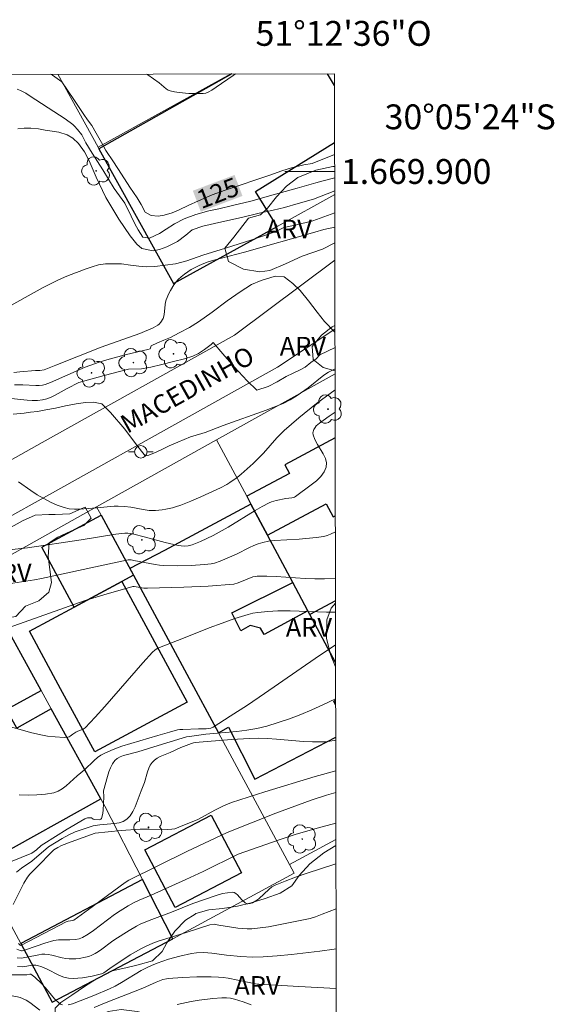
# Model space of a CAD drawing. Units: metres. Extents: x 279258 to 279774, y 1669348 to 1669912.
# Drawn here: x 279731 to 279774, y 1669833 to 1669912 of the extents above; entities that cross this region are included whole.
import ezdxf
from ezdxf.enums import TextEntityAlignment as Align

# ---------------------------------------------------------------- set-up
doc = ezdxf.new("R2010")
doc.units = ezdxf.units.M
doc.header["$MEASUREMENT"] = 0
for name, color, linetype, lineweight in [('Articulacao', 7, 'Continuous', 18), ('Edificacoes', 7, 'Continuous', 30), ('Malha_Coordenadas', 7, 'Continuous', 15), ('Muro_Grade', 8, 'Continuous', 20), ('Pavimentacao_Asfaltica_S_Mfio', 10, 'Continuous', 15), ('Poste', 7, 'Continuous', 9), ('Topon_Curvas_Mestras_Masc', 255, 'Continuous', 9), ('Topon_de_Vias', 7, 'Continuous', 9)]:
    doc.layers.add(name, color=color, linetype=linetype, lineweight=lineweight)
for name, color, linetype, lineweight, true_color in [('Arvores_Isoladas', 7, 'Continuous', 18, 0x00ff33), ('Curvas_Intermediarias', 7, 'Continuous', 9, 0x783c14), ('Curvas_Mestras', 7, 'Continuous', 20, 0x783c14), ('Topon_Curvas_Mestras', 7, 'Continuous', 9, 0x783c14), ('Topon_Vegetacao', 7, 'Continuous', 9, 0x00ff33), ('Vegetacao', 7, 'Orla8', 9, 0x00ff33)]:
    doc.layers.add(name, color=color, linetype=linetype, lineweight=lineweight, true_color=true_color)
doc.styles.add('Arial', font='arial.ttf', dxfattribs={"height": 1.5})
doc.styles.get("Standard").update_dxf_attribs({"font": 'arial.ttf'})
doc.linetypes.add('Orla8', pattern='A,6,-0.5,["V",Standard,S=1,R=0,X=-0.5,Y=-1],-0.5,6,-0.5,["V",Standard,S=1,R=0,X=-0.5,Y=-1],-0.5', length=14)

# ---------------------------------------------------------------- blocks, each defined once
blk = doc.blocks.new('Arvore')
at = {"layer": 'Arvores_Isoladas'}
blk.add_lwpolyline([(-0.718, 0.493, 0.872324), (-0.722, -0.551, 0.862983), (0.284, -0.827, 0.900105), (0.89, 0.029, 0.863155), (0.262, 0.861, 0.882486)], format="xyb", close=True, dxfattribs=at)
blk.add_circle((0, 0), 0.0286, dxfattribs=at)
blk = doc.blocks.new('Poste')
at = {"layer": 'Poste'}
for points in [[(-0.5, 0), (-1, 0)], [(0.5, 0), (1, 0)]]:
    blk.add_lwpolyline(points, dxfattribs=at)
blk.add_lwpolyline([(0, 0.5, 1), (0, -0.5, 1)], format="xyb", close=True, dxfattribs=at)

msp = doc.modelspace()

# ---------------------------------------------------------------- linework, layer by layer
at = {"layer": 'Articulacao', "flags": 128}
msp.add_lwpolyline([(279274.273, 1669906.969), (279756.268, 1669907.865), (279757.287, 1669353.596), (279275.316, 1669352.699), (279274.273, 1669906.969)], close=True, dxfattribs=at)
at = {"layer": 'Curvas_Intermediarias', "flags": 128}
for points, elevation in [([(279748.309, 1669907.85), (279748.309, 1669907.85), (279748.106, 1669907.725), (279746.755, 1669906.778), (279746.408, 1669906.559), (279746.111, 1669906.392), (279745.903, 1669906.308), (279745.688, 1669906.271), (279744.542, 1669906.283), (279743.776, 1669906.352), (279743.403, 1669906.412), (279743.04, 1669906.494), (279742.878, 1669906.556), (279742.726, 1669906.647), (279742.161, 1669907.13), (279741.234, 1669907.773), (279741.12, 1669907.837), (279741.12, 1669907.837)], 124), ([(279730.729, 1669906.64), (279730.984, 1669906.532), (279731.418, 1669906.309), (279731.763, 1669906.06), (279734.136, 1669904.547), (279734.599, 1669904.231), (279735.197, 1669903.785), (279735.333, 1669903.655), (279735.584, 1669903.371), (279735.926, 1669902.938), (279736.249, 1669902.302), (279736.752, 1669901.474), (279737.615, 1669900.123), (279738.545, 1669898.625), (279739.389, 1669897.441), (279739.893, 1669896.407), (279740.208, 1669895.785), (279740.471, 1669895.303), (279740.842, 1669894.714), (279741.378, 1669894.634), (279742.177, 1669895.007), (279742.728, 1669895.359), (279743.394, 1669895.773), (279744.17, 1669896.181), (279745.11, 1669896.542), (279746.146, 1669896.834), (279746.956, 1669896.985), (279748.062, 1669897.253), (279749.527, 1669897.601), (279751.332, 1669898.124), (279753.255, 1669898.67), (279754.776, 1669899.093), (279755.345, 1669899.251), (279756.283, 1669899.495), (279756.283, 1669899.495)], 126), ([(279730.784, 1669903.423), (279731.294, 1669903.48), (279731.838, 1669903.485), (279732.445, 1669903.43), (279732.97, 1669903.318), (279733.551, 1669903.238), (279734.077, 1669903.168), (279734.765, 1669902.952), (279735.202, 1669902.689), (279735.672, 1669902.253), (279736.15, 1669901.584), (279736.528, 1669900.86), (279736.846, 1669900.114), (279737.076, 1669899.551), (279737.873, 1669897.916), (279738.913, 1669896.15), (279739.824, 1669894.825), (279740.358, 1669894.139), (279740.769, 1669893.787), (279741.686, 1669893.603), (279742.189, 1669893.71), (279742.77, 1669893.928), (279743.624, 1669894.376), (279744.309, 1669894.865), (279744.811, 1669895.297), (279745.684, 1669895.608), (279747.212, 1669895.946), (279748.781, 1669896.303), (279750.216, 1669896.643), (279751.337, 1669896.898), (279752.247, 1669897.103), (279753.353, 1669897.413), (279754.577, 1669897.768), (279756.285, 1669898.436)], 127), ([(279729.792, 1669888.972), (279731.605, 1669889.995), (279732.824, 1669890.658), (279734.065, 1669891.272), (279734.736, 1669891.563), (279735.418, 1669891.83), (279735.508, 1669891.863), (279736.285, 1669892.151), (279736.773, 1669892.335), (279737.28, 1669892.481), (279737.835, 1669892.56), (279738.457, 1669892.577), (279739.115, 1669892.573), (279739.855, 1669892.464), (279740.521, 1669892.374), (279741.161, 1669892.317), (279741.813, 1669892.348), (279742.63, 1669892.463), (279743.462, 1669892.578), (279744.395, 1669892.819), (279745.678, 1669893.253), (279747.487, 1669893.836), (279749.621, 1669894.503), (279751.482, 1669895.143), (279752.185, 1669895.48), (279753.113, 1669895.668), (279754.53, 1669896.04), (279756.288, 1669896.662), (279756.289, 1669896.662)], 128), ([(279730.47, 1669883.805), (279730.934, 1669883.874), (279732.201, 1669883.969), (279732.565, 1669883.981), (279732.889, 1669884.037), (279733.832, 1669884.4), (279737.499, 1669885.868), (279740.594, 1669886.947), (279741.672, 1669887.411), (279742.06, 1669887.636), (279742.147, 1669887.705), (279742.303, 1669887.874), (279742.479, 1669888.175), (279742.564, 1669888.471), (279742.63, 1669889.279), (279742.662, 1669889.476), (279742.718, 1669889.664), (279742.933, 1669890.167), (279743.058, 1669890.415), (279743.347, 1669890.888), (279743.512, 1669891.105), (279743.692, 1669891.302), (279743.929, 1669891.52), (279744.184, 1669891.726), (279744.735, 1669892.098), (279745.323, 1669892.41), (279745.622, 1669892.542), (279746.089, 1669892.719), (279746.568, 1669892.871), (279749.017, 1669893.502), (279754.682, 1669895.105), (279755.422, 1669895.329), (279756.291, 1669895.513), (279756.291, 1669895.513)], 129), ([(279756.308, 1669885.818), (279755.095, 1669885.228), (279754.787, 1669884.93), (279754.376, 1669884.63), (279753.901, 1669884.252), (279753.46, 1669884.011), (279752.937, 1669883.775), (279752.377, 1669883.485), (279751.661, 1669883.075), (279750.926, 1669882.691), (279750.025, 1669882.393), (279749.242, 1669883.159), (279748.198, 1669884.263), (279747.285, 1669885.326), (279746.509, 1669886.221), (279746.334, 1669886.071), (279745.797, 1669885.664), (279745.329, 1669885.357), (279744.866, 1669885.139), (279744.187, 1669884.92), (279743.315, 1669884.692), (279742.373, 1669884.471), (279741.494, 1669884.257), (279740.726, 1669884.101), (279739.698, 1669884.075), (279737.743, 1669883.58), (279735.678, 1669883.001), (279734.765, 1669882.537), (279733.786, 1669881.988), (279733.455, 1669881.828), (279733.118, 1669881.698), (279732.773, 1669881.61), (279732.365, 1669881.562), (279731.948, 1669881.557), (279731.526, 1669881.583), (279730.244, 1669881.725)], 131), ([(279756.312, 1669884.123), (279756.214, 1669884.072), (279755.794, 1669883.836), (279755.419, 1669883.592), (279754.146, 1669882.572), (279753.264, 1669881.978), (279752.711, 1669881.63), (279752.135, 1669881.333), (279750.772, 1669880.781), (279747.295, 1669879.547), (279745.87, 1669879), (279745.582, 1669878.904), (279744.688, 1669878.651), (279743.65, 1669878.222), (279742.963, 1669877.918), (279742.322, 1669877.603), (279741.717, 1669877.315), (279741.239, 1669877.141), (279741.02, 1669877.108), (279740.258, 1669878.109), (279739.397, 1669879.262), (279738.231, 1669880.605), (279737.551, 1669881.301), (279736.883, 1669881.435), (279736.226, 1669881.414), (279735.481, 1669881.292), (279734.631, 1669881.141), (279733.804, 1669880.952), (279733.036, 1669880.803), (279732.368, 1669880.687), (279731.812, 1669880.614), (279731.285, 1669880.546), (279730.402, 1669880.458)], 132), ([(279730.826, 1669875.009), (279731.821, 1669874.308), (279732.338, 1669873.975), (279732.867, 1669873.664), (279733.405, 1669873.383), (279733.953, 1669873.14), (279734.507, 1669872.944), (279734.918, 1669872.852), (279735.344, 1669872.815), (279735.78, 1669872.818), (279737.111, 1669872.93), (279737.713, 1669872.965), (279738.529, 1669873.062), (279738.863, 1669873.066), (279739.376, 1669873.029), (279739.887, 1669872.969), (279740.858, 1669872.785), (279741.342, 1669872.715), (279741.857, 1669872.714), (279742.406, 1669872.764), (279742.68, 1669872.806), (279743.22, 1669872.924), (279743.483, 1669873), (279743.893, 1669873.136), (279744.701, 1669873.452), (279745.498, 1669873.804), (279747.082, 1669874.536), (279747.597, 1669874.806), (279747.845, 1669874.955), (279748.423, 1669875.373), (279748.754, 1669875.641), (279749.71, 1669876.498), (279750.552, 1669877.325), (279751.618, 1669878.557), (279752.227, 1669879.14), (279753.407, 1669880.159), (279754.814, 1669881.311), (279756.315, 1669882.423)], 133), ([(279756.318, 1669880.627), (279755.848, 1669880.299), (279755.072, 1669879.739), (279754.805, 1669879.516), (279754.702, 1669879.385), (279754.616, 1669879.23), (279754.529, 1669878.969), (279754.538, 1669878.8), (279754.687, 1669878.42), (279754.896, 1669878.034), (279755.354, 1669877.263), (279755.532, 1669876.89), (279755.629, 1669876.535), (279755.609, 1669876.202), (279755.438, 1669875.821), (279755.161, 1669875.456), (279754.806, 1669875.106), (279754.399, 1669874.77), (279753.139, 1669873.841), (279753.045, 1669873.785), (279752.829, 1669873.732), (279752.363, 1669873.684), (279751.571, 1669873.522), (279751.188, 1669873.409), (279751.007, 1669873.329), (279750.445, 1669873.031), (279749.892, 1669872.712), (279747.706, 1669871.37), (279746.495, 1669870.698), (279745.493, 1669870.203), (279744.809, 1669869.936), (279744.497, 1669869.864), (279744.17, 1669869.843), (279743.683, 1669869.891), (279742.629, 1669870.127), (279741.057, 1669870.559), (279740.004, 1669870.819), (279739.638, 1669870.875), (279739.39, 1669870.884), (279739.145, 1669870.869), (279738.676, 1669870.808), (279735.871, 1669870.336), (279731.552, 1669869.714), (279729.82, 1669869.508)], 134), ([(279729.634, 1669863.12), (279736.196, 1669865.457), (279737.69, 1669865.931), (279740.027, 1669866.579), (279740.146, 1669866.584), (279740.931, 1669866.466), (279741.21, 1669866.452), (279744.142, 1669866.539), (279746.097, 1669866.629), (279748.167, 1669866.769), (279748.524, 1669866.882), (279749.707, 1669867.359), (279749.876, 1669867.402), (279750.049, 1669867.421), (279750.815, 1669867.422), (279751.585, 1669867.392), (279753.906, 1669867.237), (279754.679, 1669867.204), (279755.451, 1669867.2), (279756.343, 1669867.244)], 136), ([(279756.348, 1669864.52), (279755.629, 1669864.525), (279752.702, 1669864.636), (279751.714, 1669864.621), (279750.9, 1669864.589), (279750.093, 1669864.507), (279749.697, 1669864.434), (279749.309, 1669864.335), (279748.258, 1669864.002), (279747.214, 1669863.638), (279746.174, 1669863.252), (279744.108, 1669862.438), (279742.05, 1669861.613), (279741.917, 1669861.546), (279741.795, 1669861.459), (279741.632, 1669861.303), (279740.854, 1669860.437), (279737.783, 1669856.926), (279737.005, 1669856.064), (279736.214, 1669855.218), (279736.035, 1669855.092), (279735.605, 1669854.938), (279735.457, 1669854.869), (279735.205, 1669854.705), (279734.999, 1669854.528), (279734.908, 1669854.484), (279734.812, 1669854.465), (279734.509, 1669854.445), (279733.787, 1669854.484), (279733.165, 1669854.547), (279732.756, 1669854.619), (279731.922, 1669854.818), (279729.432, 1669855.514)], 137), ([(279730.893, 1669849.824), (279731.613, 1669849.802), (279732.323, 1669849.814), (279733.017, 1669849.873), (279733.688, 1669849.991), (279734.036, 1669850.112), (279734.362, 1669850.299), (279734.673, 1669850.534), (279735.564, 1669851.356), (279736.137, 1669851.84), (279736.921, 1669852.581), (279737.191, 1669852.812), (279737.475, 1669853.016), (279737.779, 1669853.184), (279738.46, 1669853.474), (279739.16, 1669853.728), (279739.874, 1669853.958), (279742.049, 1669854.584), (279742.998, 1669854.873), (279743.622, 1669855.039), (279743.833, 1669855.074), (279744.055, 1669855.087), (279745.327, 1669855.131), (279745.937, 1669855.129), (279746.132, 1669855.15), (279746.319, 1669855.196), (279746.493, 1669855.276), (279747.882, 1669856.141), (279749.257, 1669857.042), (279750.623, 1669857.969), (279754.704, 1669860.799), (279756.352, 1669861.905)], 138), ([(279729.799, 1669844.269), (279731.049, 1669844.763), (279731.922, 1669845.13), (279732.274, 1669845.401), (279732.661, 1669845.735), (279732.866, 1669845.886), (279734.74, 1669847.063), (279736.171, 1669847.891), (279736.376, 1669847.957), (279736.596, 1669847.97), (279736.705, 1669847.958), (279736.852, 1669847.867), (279736.929, 1669847.841), (279737.315, 1669847.818), (279737.402, 1669847.831), (279737.47, 1669847.861), (279737.513, 1669847.913), (279737.579, 1669848.111), (279737.622, 1669848.333), (279737.646, 1669848.572), (279737.69, 1669849.667), (279737.678, 1669850.127), (279737.988, 1669851.298), (279738.1, 1669851.657), (279738.232, 1669851.996), (279738.393, 1669852.306), (279738.592, 1669852.574), (279738.789, 1669852.744), (279739.027, 1669852.874), (279739.296, 1669852.975), (279740.451, 1669853.28), (279741.727, 1669853.684), (279744.353, 1669854.474), (279744.775, 1669854.55), (279745.917, 1669854.69), (279748.399, 1669854.925), (279749.219, 1669855.029), (279750.03, 1669855.169), (279750.828, 1669855.356), (279751.743, 1669855.63), (279752.649, 1669855.943), (279753.547, 1669856.29), (279754.437, 1669856.663), (279755.319, 1669857.054), (279756.36, 1669857.54)], 139), ([(279756.371, 1669851.757), (279756.371, 1669851.757), (279754.702, 1669851.287), (279750.665, 1669850.052), (279747.985, 1669849.202), (279747.651, 1669849.078), (279747.326, 1669848.93), (279746.632, 1669848.579), (279745.573, 1669847.996), (279745.211, 1669847.816), (279744.074, 1669847.339), (279743.417, 1669847.085), (279743.186, 1669847.041), (279742.822, 1669847.024), (279741.353, 1669847.06), (279740.619, 1669847.055), (279739.097, 1669846.939), (279737.01, 1669846.725), (279735.073, 1669846.034), (279734.305, 1669845.743), (279733.989, 1669845.585), (279733.689, 1669845.393), (279732.199, 1669843.896), (279731.75, 1669843.43), (279731.555, 1669843.194), (279731.267, 1669842.694), (279730.395, 1669840.984)], 141), ([(279756.374, 1669849.996), (279755.612, 1669849.793), (279754.394, 1669849.394), (279751.541, 1669848.331), (279747.623, 1669846.785), (279744.377, 1669845.251), (279739.711, 1669842.942), (279739.417, 1669842.773), (279736.465, 1669840.59), (279735.277, 1669839.733), (279735.214, 1669839.706), (279734.824, 1669839.635), (279734.67, 1669839.582), (279731.014, 1669837.693), (279730.967, 1669837.713), (279730.829, 1669837.858)], 142), ([(279756.379, 1669847.529), (279754.885, 1669847.139), (279753.1, 1669846.617), (279751.817, 1669846.2), (279748.522, 1669845.037), (279745.701, 1669843.649), (279744.312, 1669842.991), (279741.515, 1669841.741), (279740.536, 1669841.339), (279740.153, 1669841.163), (279739.651, 1669840.889), (279739.007, 1669840.481), (279738.574, 1669840.176), (279736.872, 1669838.907), (279736.438, 1669838.611), (279735.994, 1669838.337), (279735.864, 1669838.274), (279735.724, 1669838.23), (279735.429, 1669838.181), (279734.978, 1669838.144), (279734.795, 1669838.133), (279734.052, 1669838.143), (279733.69, 1669838.1), (279732.951, 1669837.885), (279731.491, 1669837.369), (279731.124, 1669837.266), (279731.07, 1669837.259), (279730.958, 1669837.276), (279730.691, 1669837.4)], 143), ([(279756.385, 1669844.276), (279753.988, 1669843.498), (279753.139, 1669843.199), (279752.303, 1669842.881), (279751.482, 1669842.535), (279751.237, 1669842.401), (279751.011, 1669842.235), (279750.171, 1669841.454), (279749.947, 1669841.282), (279749.68, 1669841.134), (279749.489, 1669841.067), (279749.302, 1669841.037), (279749.248, 1669841.042), (279749.089, 1669841.122), (279748.814, 1669841.352), (279748.453, 1669841.76), (279748.328, 1669841.872), (279748.196, 1669841.948), (279748.053, 1669841.975), (279747.657, 1669841.941), (279747.25, 1669841.862), (279746.836, 1669841.748), (279744.877, 1669841.066), (279743.146, 1669840.36), (279741.339, 1669839.705), (279740.636, 1669839.403), (279740.333, 1669839.25), (279739.743, 1669838.909), (279738.594, 1669838.171), (279738.327, 1669837.988), (279737.55, 1669837.392), (279737.287, 1669837.206), (279737.016, 1669837.039), (279736.734, 1669836.899), (279736.492, 1669836.808), (279736.239, 1669836.736), (279735.714, 1669836.642), (279735.447, 1669836.617), (279734.92, 1669836.607), (279734.638, 1669836.631), (279734.357, 1669836.685), (279733.514, 1669836.906), (279733.233, 1669836.96), (279732.952, 1669836.985), (279732.71, 1669836.978), (279732.469, 1669836.948), (279731.501, 1669836.74), (279731.06, 1669836.681), (279730.728, 1669836.692)], 144), ([(279756.397, 1669837.41), (279756.254, 1669837.385), (279755.089, 1669837.227), (279752.797, 1669836.96), (279751.666, 1669836.859), (279750.533, 1669836.787), (279749.659, 1669836.758), (279748.733, 1669836.796), (279747.574, 1669836.898), (279746.403, 1669837.071), (279745.762, 1669837.112), (279745.15, 1669837.107), (279744.75, 1669837.05), (279743.821, 1669836.833), (279742.895, 1669836.575), (279741.989, 1669836.265), (279741.547, 1669836.087), (279741.127, 1669835.891), (279740.717, 1669835.673), (279739.117, 1669834.704), (279738.603, 1669834.412), (279738.156, 1669834.19), (279736.906, 1669833.671), (279735.187, 1669833.004), (279734.835, 1669832.9)], 146), ([(279734.366, 1669832.901), (279734.204, 1669832.96), (279734.136, 1669833.006), (279733.742, 1669833.397), (279733.01, 1669834.276), (279732.69, 1669834.618), (279732.154, 1669835.133), (279731.835, 1669835.368), (279731.754, 1669835.37), (279731.498, 1669835.321), (279729.577, 1669835.335)], 146), ([(279736.916, 1669832.7), (279737.89, 1669833.108), (279740.829, 1669834.267), (279741.915, 1669834.748), (279742.462, 1669834.939), (279742.742, 1669835.004), (279742.884, 1669835.021), (279744.035, 1669835.104), (279745.193, 1669835.158), (279746.349, 1669835.164), (279746.924, 1669835.143), (279747.319, 1669835.11), (279747.713, 1669835.056), (279750.041, 1669834.585), (279750.189, 1669834.567), (279753.385, 1669834.383), (279756.403, 1669834.227), (279756.403, 1669834.227)], 147), ([(279715.565, 1669832.518), (279719.915, 1669833.527), (279721.691, 1669833.992), (279722.448, 1669834.151), (279722.913, 1669834.207), (279723.229, 1669834.214), (279723.716, 1669834.177), (279724.78, 1669834.042), (279727.088, 1669833.718), (279728.244, 1669833.596), (279728.653, 1669833.601), (279729.27, 1669833.668), (279729.679, 1669833.68), (279730.329, 1669833.634), (279730.757, 1669833.565), (279730.963, 1669833.509), (279731.16, 1669833.434), (279731.454, 1669833.282), (279731.737, 1669833.1), (279732.56, 1669832.491)], 147), ([(279749.551, 1669832.922), (279748.905, 1669833.157), (279748.211, 1669833.368), (279747.892, 1669833.447), (279747.569, 1669833.48), (279747.204, 1669833.473), (279746.47, 1669833.418), (279745.368, 1669833.279), (279744.72, 1669833.184), (279743.595, 1669832.951)], 148)]:
    msp.add_lwpolyline(points, dxfattribs=dict(at, elevation=elevation))
at = {"layer": 'Curvas_Mestras', "flags": 128}
for points, elevation in [([(279756.28, 1669901.379), (279754.474, 1669900.647), (279753.794, 1669900.544), (279752.81, 1669900.296), (279752.018, 1669900.043), (279751.064, 1669899.717), (279749.939, 1669899.317), (279748.685, 1669898.905), (279747.465, 1669898.483), (279746.433, 1669898.109), (279745.33, 1669897.625), (279744.495, 1669897.258), (279743.77, 1669896.922), (279743.193, 1669896.679), (279742.567, 1669896.475), (279742.072, 1669896.404), (279741.517, 1669896.466), (279741.036, 1669896.721), (279740.702, 1669897.353), (279740.38, 1669897.876), (279739.806, 1669898.75), (279739.136, 1669899.791), (279738.473, 1669900.784), (279737.862, 1669901.685), (279737.521, 1669902.324), (279737.08, 1669903.093), (279736.728, 1669903.701), (279736.398, 1669904.16), (279736.087, 1669904.58), (279735.765, 1669905.067), (279735.336, 1669905.705), (279734.791, 1669906.544), (279734.328, 1669907.213), (279733.577, 1669907.751), (279733.421, 1669907.822), (279733.421, 1669907.822)], 125), ([(279730.507, 1669882.82), (279731.188, 1669882.815), (279732.243, 1669882.766), (279732.502, 1669882.775), (279732.758, 1669882.806), (279732.976, 1669882.855), (279733.401, 1669883.006), (279736.206, 1669884.246), (279737.332, 1669884.641), (279738.134, 1669884.885), (279739.539, 1669885.279), (279741.238, 1669885.663), (279741.424, 1669885.718), (279741.514, 1669885.957), (279742.015, 1669886.194), (279742.545, 1669886.422), (279743.076, 1669886.643), (279743.769, 1669887.004), (279744.604, 1669887.435), (279745.327, 1669887.887), (279746.424, 1669888.677), (279747.619, 1669889.589), (279748.675, 1669890.321), (279749.591, 1669890.897), (279750.359, 1669891.225), (279751.498, 1669891.566), (279752.218, 1669891.507), (279752.923, 1669890.992), (279753.499, 1669890.418), (279754.167, 1669889.598), (279754.88, 1669888.682), (279755.475, 1669887.917), (279756.258, 1669887.087), (279756.306, 1669887.102)], 130), ([(279756.336, 1669870.986), (279755.957, 1669870.806), (279755.682, 1669870.703), (279755.397, 1669870.628), (279754.805, 1669870.534), (279753.418, 1669870.396), (279751.449, 1669870.294), (279750.965, 1669870.236), (279750.491, 1669870.144), (279750.124, 1669870.036), (279749.766, 1669869.895), (279749.414, 1669869.731), (279748.368, 1669869.196), (279747.078, 1669868.623), (279746.599, 1669868.465), (279746.353, 1669868.417), (279745.813, 1669868.352), (279744.719, 1669868.27), (279743.617, 1669868.248), (279742.521, 1669868.274), (279742.176, 1669868.303), (279741.832, 1669868.353), (279740.12, 1669868.696), (279739.892, 1669868.726), (279739.662, 1669868.728), (279738.012, 1669868.399), (279732.692, 1669867.242), (279732.134, 1669867.139), (279730.035, 1669866.803)], 135), ([(279730.675, 1669843.601), (279731.08, 1669843.904), (279731.913, 1669844.488), (279733.252, 1669845.626), (279734.355, 1669846.303), (279734.889, 1669846.596), (279735.394, 1669846.831), (279735.872, 1669847.008), (279736.845, 1669847.32), (279737.372, 1669847.394), (279738.562, 1669847.498), (279738.932, 1669847.567), (279739.267, 1669847.682), (279739.554, 1669847.858), (279739.823, 1669848.138), (279740.045, 1669848.479), (279740.233, 1669848.865), (279740.704, 1669850.131), (279740.974, 1669850.809), (279741.223, 1669851.677), (279741.32, 1669851.953), (279741.441, 1669852.207), (279741.597, 1669852.431), (279741.784, 1669852.609), (279742.003, 1669852.761), (279742.246, 1669852.891), (279743.033, 1669853.224), (279743.911, 1669853.619), (279744.758, 1669853.96), (279744.928, 1669854.012), (279745.06, 1669854.032), (279747.965, 1669854.273), (279749.418, 1669854.353), (279750.145, 1669854.368), (279750.869, 1669854.352), (279751.593, 1669854.307), (279753.766, 1669854.12), (279754.489, 1669854.081), (279755.21, 1669854.075), (279755.554, 1669854.095), (279756.239, 1669854.2), (279756.366, 1669854.231)], 140), ([(279756.391, 1669840.634), (279755.288, 1669840.223), (279754.729, 1669840), (279754.3, 1669839.87), (279751.628, 1669839.314), (279750.956, 1669839.199), (279750.285, 1669839.106), (279749.613, 1669839.039), (279749.235, 1669839.028), (279748.857, 1669839.047), (279748.478, 1669839.087), (279746.96, 1669839.314), (279746.573, 1669839.401), (279746.238, 1669839.345), (279744.335, 1669838.723), (279742.704, 1669838.233), (279742.166, 1669838.057), (279741.637, 1669837.863), (279741.119, 1669837.644), (279740.68, 1669837.426), (279739.832, 1669836.925), (279738.176, 1669835.837), (279737.709, 1669835.489), (279737.504, 1669835.401), (279736.758, 1669835.229), (279735.991, 1669835.09), (279735.609, 1669835.05), (279735.231, 1669835.041), (279734.861, 1669835.069), (279734.495, 1669835.149), (279734.136, 1669835.281), (279733.076, 1669835.805), (279732.72, 1669835.965), (279732.359, 1669836.09), (279732.23, 1669836.113), (279731.962, 1669836.104), (279731.196, 1669835.981), (279730.768, 1669835.994)], 145)]:
    msp.add_lwpolyline(points, dxfattribs=dict(at, elevation=elevation))
at = {"layer": 'Edificacoes', "flags": 128}
for points in [[(279748.003, 1669907.85), (279737.312, 1669901.837)], [(279756.27, 1669906.932), (279755.695, 1669907.864)], [(279737.312, 1669901.837), (279743.312, 1669890.975), (279751.641, 1669895.575), (279749.9, 1669898.397), (279756.278, 1669902.331)], [(279756.322, 1669878.565), (279752.262, 1669876.396), (279752.64, 1669875.69), (279749.2, 1669873.852), (279749.533, 1669873.228), (279750.875, 1669870.717), (279755.61, 1669873.247), (279756.171, 1669872.199), (279756.333, 1669872.286)], [(279749.533, 1669873.228), (279742.575, 1669869.476), (279739.79, 1669868.044), (279740.085, 1669867.497), (279744.376, 1669859.538), (279746.925, 1669854.812), (279747.74, 1669855.254), (279749.849, 1669851.09), (279756.366, 1669854.465)], [(279756.355, 1669860.459), (279754.289, 1669864.326), (279754.128, 1669864.627), (279750.594, 1669862.721), (279750.321, 1669863.228), (279749.481, 1669863.439), (279748.737, 1669863.021), (279748.017, 1669864.464), (279752.912, 1669866.904), (279750.875, 1669870.717), (279749.533, 1669873.228)], [(279756.346, 1669865.425), (279754.289, 1669864.326), (279754.128, 1669864.627), (279752.912, 1669866.904), (279750.875, 1669870.717), (279755.61, 1669873.247), (279756.171, 1669872.199), (279756.333, 1669872.286)], [(279756.361, 1669857.071), (279756.206, 1669857.358), (279756.361, 1669857.441)]]:
    msp.add_lwpolyline(points, dxfattribs=at)
for points in [[(279737.48, 1669872.329), (279740.085, 1669867.497), (279739.165, 1669867.001), (279735.318, 1669864.927), (279732.713, 1669869.758)], [(279739.165, 1669867.001), (279744.407, 1669857.278), (279736.967, 1669853.267), (279734.223, 1669858.356), (279731.725, 1669862.99), (279735.318, 1669864.927)], [(279732.648, 1669858.222), (279729.074, 1669864.711), (279719.669, 1669859.465), (279723.189, 1669852.75), (279724.013, 1669853.21), (279728.782, 1669844.664), (279737.452, 1669849.502), (279733.47, 1669856.73), (279730.713, 1669855.192), (279729.883, 1669856.679)], [(279746.338, 1669848.184), (279748.777, 1669843.546), (279743.447, 1669840.742), (279741.007, 1669845.379)], [(279740.813, 1669843.003), (279731.016, 1669837.849), (279733.544, 1669833.125), (279743.261, 1669838.237)]]:
    msp.add_lwpolyline(points, close=True, dxfattribs=at)
at = {"layer": 'Malha_Coordenadas', "flags": 128}
msp.add_lwpolyline([(279756.282, 1669900), (279752.282, 1669900)], dxfattribs=at)
at = {"layer": 'Muro_Grade', "flags": 128}
for points in [[(279734.006, 1669907.824), (279737.25, 1669901.949)], [(279737.25, 1669901.949), (279747.933, 1669907.849)], [(279737.312, 1669901.837), (279737.25, 1669901.949)], [(279743.312, 1669890.975), (279737.312, 1669901.837)], [(279756.286, 1669898.141), (279751.641, 1669895.575)], [(279751.641, 1669895.575), (279743.312, 1669890.975)], [(279746.775, 1669878.389), (279756.312, 1669883.711)], [(279746.775, 1669878.389), (279737.118, 1669873)], [(279746.775, 1669878.389), (279749.2, 1669873.852)], [(279749.2, 1669873.852), (279749.416, 1669873.448)], [(279737.118, 1669873), (279727.472, 1669867.618)], [(279737.118, 1669873), (279737.48, 1669872.329)], [(279749.416, 1669873.448), (279749.533, 1669873.228)], [(279749.533, 1669873.228), (279750.875, 1669870.717)], [(279737.48, 1669872.329), (279740.085, 1669867.497)], [(279750.875, 1669870.717), (279752.912, 1669866.904)], [(279740.085, 1669867.497), (279744.376, 1669859.538)], [(279752.912, 1669866.904), (279754.128, 1669864.627)], [(279732.648, 1669858.222), (279729.074, 1669864.711)], [(279754.128, 1669864.627), (279754.289, 1669864.326)], [(279754.289, 1669864.326), (279756.355, 1669860.459)], [(279744.376, 1669859.538), (279746.925, 1669854.812)], [(279733.47, 1669856.73), (279732.648, 1669858.222)], [(279737.452, 1669849.502), (279733.47, 1669856.73)], [(279746.925, 1669854.812), (279752.641, 1669844.21)], [(279723.189, 1669852.75), (279730.265, 1669839.253), (279731.016, 1669837.849)], [(279740.813, 1669843.003), (279737.776, 1669848.914), (279737.452, 1669849.502)], [(279752.641, 1669844.21), (279756.381, 1669846.227)], [(279743.261, 1669838.237), (279753.023, 1669843.501), (279752.641, 1669844.21)], [(279743.261, 1669838.237), (279740.813, 1669843.003)], [(279733.544, 1669833.125), (279743.261, 1669838.237)], [(279731.016, 1669837.849), (279733.544, 1669833.125)]]:
    msp.add_lwpolyline(points, dxfattribs=at)
at = {"layer": 'Pavimentacao_Asfaltica_S_Mfio', "flags": 128}
for points in [[(279756.296, 1669892.848), (279748.212, 1669886.811), (279732.739, 1669878.177), (279712.476, 1669866.816), (279709.092, 1669864.748), (279706.916, 1669863.83), (279705.682, 1669863.395), (279703.901, 1669862.842), (279702.123, 1669862.351), (279700.446, 1669861.974), (279698.825, 1669861.774), (279697.76, 1669861.691)], [(279756.306, 1669887.319), (279751.682, 1669884.24), (279745.494, 1669880.787), (279732.428, 1669873.496), (279730.29, 1669872.293), (279719.744, 1669866.373), (279709.766, 1669860.912), (279701.622, 1669856.49), (279696.066, 1669853.22), (279692.466, 1669850.489), (279691.963, 1669849.583), (279692.322, 1669847.608), (279688.803, 1669846.1), (279687.43, 1669848.825), (279693.071, 1669853.939), (279696.793, 1669856.507), (279698.078, 1669857.346), (279698.768, 1669858.293)]]:
    msp.add_lwpolyline(points, dxfattribs=at)
at = {"layer": 'Topon_Curvas_Mestras_Masc'}
msp.add_solid([(279745.508, 1669896.761, 125), (279748.861, 1669898.032, 125), (279744.868, 1669898.45, 125), (279748.221, 1669899.72, 125)], dxfattribs=at)
msp.add_solid([(279745.508, 1669896.761, 125), (279748.861, 1669898.032, 125), (279744.868, 1669898.45, 125), (279748.221, 1669899.72, 125)], dxfattribs=at)
at = {"layer": 'Vegetacao', "flags": 128}
for points in [[(279749.349, 1669896.238), (279750.32, 1669896.512), (279750.864, 1669897.054), (279751.606, 1669897.953), (279752.397, 1669898.814), (279753.33, 1669899.526), (279754.766, 1669900.104), (279756.133, 1669900.396), (279756.282, 1669900.398)], [(279756.293, 1669894.255), (279755.294, 1669893.741), (279753.673, 1669893.178), (279752.331, 1669892.566), (279751.05, 1669892.04), (279750.27, 1669891.934), (279748.939, 1669892.149), (279747.738, 1669892.758), (279747.445, 1669893.834), (279748.162, 1669894.716), (279749.349, 1669896.238)], [(279756.312, 1669883.964), (279755.35, 1669884.218), (279754.546, 1669884.861), (279754.459, 1669885.906), (279755.212, 1669886.826), (279756.089, 1669887.493), (279756.305, 1669887.609)], [(279731.145, 1669871.866), (279732.182, 1669872.344), (279733.269, 1669872.375), (279733.788, 1669872.379), (279734.961, 1669872.446), (279735.887, 1669872.853), (279736.196, 1669872.966), (279736.684, 1669872.101), (279736.105, 1669871.497), (279735.037, 1669871.049), (279734.006, 1669870.571), (279733.308, 1669870.113), (279733.217, 1669869.008), (279733.491, 1669866.917)], [(279733.491, 1669866.917), (279733.275, 1669866.128), (279732.461, 1669865.427), (279731.401, 1669864.998), (279730.613, 1669864.171), (279729.492, 1669863.984), (279728.366, 1669864.217), (279727.53, 1669864.827), (279726.988, 1669865.726), (279726.905, 1669866.787), (279727.099, 1669867.88), (279727.345, 1669869.372), (279728.197, 1669870.103), (279729.106, 1669870.703), (279730.071, 1669871.266), (279731.145, 1669871.866)], [(279756.356, 1669860.124), (279755.958, 1669861.118), (279755.622, 1669862.439), (279755.645, 1669863.896), (279756.004, 1669864.855), (279756.346, 1669865.256)], [(279756.419, 1669825.443), (279755.793, 1669825.728), (279754.826, 1669826.231), (279753.945, 1669826.312), (279752.904, 1669826.427), (279751.676, 1669826.577), (279750.362, 1669826.878), (279749.146, 1669827.273), (279748.054, 1669827.691), (279747.149, 1669828.074), (279746.008, 1669828.608), (279744.903, 1669829.235), (279743.786, 1669830.119), (279742.806, 1669831.002), (279741.751, 1669831.828), (279740.808, 1669832.281), (279740.386, 1669832.362), (279739.109, 1669832.523), (279738.043, 1669832.382), (279737.052, 1669831.834), (279736.433, 1669830.961), (279735.653, 1669830.261), (279734.599, 1669830.574), (279733.767, 1669831.505), (279733.778, 1669832.646), (279734.236, 1669833.088), (279735.14, 1669833.695), (279736.156, 1669834.394), (279737.11, 1669835), (279738.213, 1669835.584), (279738.374, 1669835.654), (279739.464, 1669835.888), (279740.468, 1669836.121), (279741.609, 1669836.449), (279742.389, 1669837.206), (279742.785, 1669837.893), (279743.416, 1669838.848), (279744.282, 1669839.734), (279745.05, 1669840.212), (279745.112, 1669840.259), (279746.141, 1669840.551), (279747.257, 1669840.657), (279748.472, 1669840.868), (279749.562, 1669841.113), (279750.678, 1669841.475), (279751.892, 1669841.896), (279752.846, 1669842.49), (279753.415, 1669843.329), (279754.27, 1669844.261), (279755.397, 1669845.159), (279756.382, 1669845.748)]]:
    msp.add_lwpolyline(points, dxfattribs=at)

# ---------------------------------------------------------------- block references
at = {"layer": 'Arvores_Isoladas'}
for p in [(279737.089, 1669900.044), (279743.308, 1669885.325), (279740.081, 1669884.612), (279736.718, 1669883.787), (279755.744, 1669880.872), (279740.77, 1669870.351), (279741.295, 1669847.203), (279753.677, 1669846.26)]:
    msp.add_blockref('Arvore', p, dxfattribs=at)
at = {"layer": 'Poste'}
msp.add_blockref('Poste', (279740.678, 1669877.434), dxfattribs=at)

# ---------------------------------------------------------------- texts
at = {"layer": 'Malha_Coordenadas', "style": 'Arial'}
msp.add_text('51°12\'36"O', height=2, dxfattribs=at).set_placement((279757, 1669910.117), align=Align.CENTER)
for s, p in [('30°05\'24"S', (279760.301, 1669904.4)), ('1.669.900', (279756.782, 1669900))]:
    msp.add_text(s, height=2, dxfattribs=at).set_placement(p, align=Align.MIDDLE_LEFT)
at = {"layer": 'Topon_Curvas_Mestras', "style": 'Arial'}
msp.add_text('125', height=1.5, rotation=20.75352, dxfattribs=at).set_placement((279746.874, 1669898.269, 125), align=Align.MIDDLE_CENTER)
at = {"layer": 'Topon_de_Vias', "style": 'Arial'}
msp.add_text('MACEDINHO', height=1.5, rotation=29.34412, dxfattribs=at).set_placement((279739.595, 1669878.87))
at = {"layer": 'Topon_Vegetacao', "style": 'Arial'}
for p in [(279750.724, 1669894.618), (279728.175, 1669866.941), (279748.206, 1669833.725)]:
    msp.add_text('ARV', height=1.5, dxfattribs=at).set_placement(p)
for p in [(279755.581, 1669885.185), (279756.068, 1669862.553)]:
    msp.add_text('ARV', height=1.5, dxfattribs=at).set_placement(p, align=Align.RIGHT)

doc.saveas('drawing.dxf')
